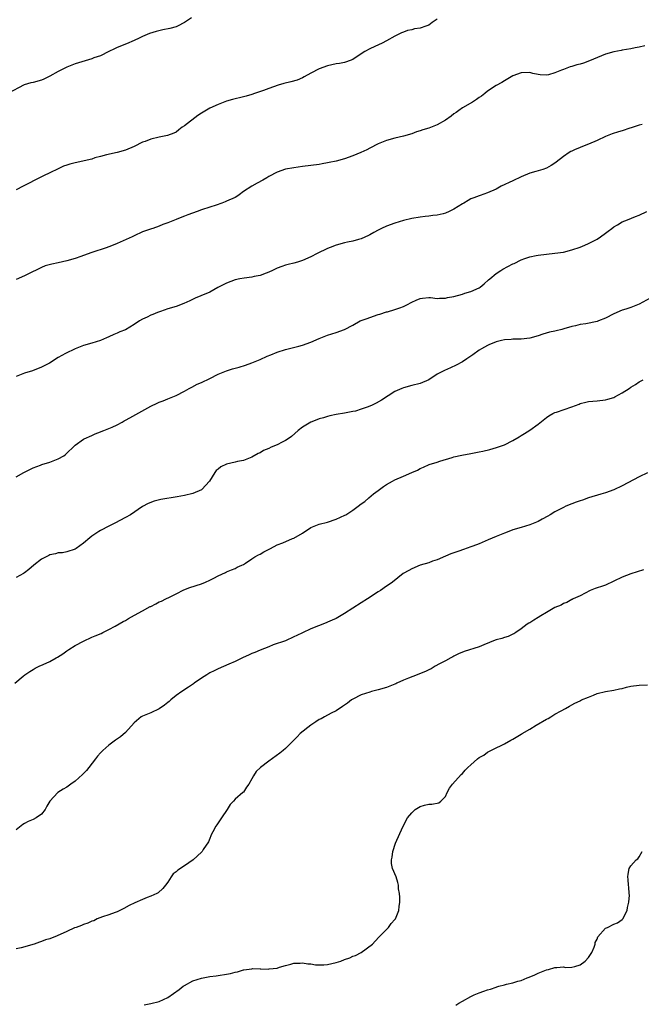
# Model space of a CAD drawing. Units: inches. Extents: x 2553000 to 2556000, y 1512000 to 1515000.
# Drawn here: x 2555106 to 2555254, y 1513803 to 1514037 of the extents above; entities that cross this region are included whole.
import ezdxf

# ---------------------------------------------------------------- set-up
doc = ezdxf.new("R2010")
doc.units = ezdxf.units.IN
doc.header["$MEASUREMENT"] = 0
doc.layers.add('LD25531512_10ft', color=52, linetype='Continuous')

msp = doc.modelspace()

# ---------------------------------------------------------------- linework, layer by layer
at = {"layer": 'LD25531512_10ft'}
for points, elevation in [([(2555146.67, 1514037), (2555145, 1514035.86), (2555143.33, 1514035), (2555143, 1514034.88), (2555141.5, 1514034.5), (2555139.85, 1514034.15), (2555138.23, 1514033.77), (2555136.69, 1514033.31), (2555135, 1514032.6), (2555134.19, 1514032.19), (2555133, 1514031.61), (2555131.18, 1514030.82), (2555129, 1514029.97), (2555128.34, 1514029.66), (2555127.05, 1514029), (2555125, 1514028.01), (2555123.46, 1514027.46), (2555123, 1514027.27), (2555119, 1514026.04), (2555117, 1514025.29), (2555115, 1514024.28), (2555113, 1514023.13), (2555111.56, 1514022.44), (2555111, 1514022.21), (2555109, 1514021.65), (2555108.47, 1514021.54), (2555106.93, 1514021.07), (2555103, 1514019)], 9270), ([(2555205, 1514036.65), (2555203.87, 1514035.87), (2555203, 1514035.24), (2555202.36, 1514035), (2555201, 1514034.57), (2555199.64, 1514034.36), (2555199, 1514034.17), (2555198, 1514034), (2555197, 1514033.62), (2555196.56, 1514033.44), (2555195.76, 1514033), (2555195, 1514032.64), (2555193, 1514031.51), (2555191.94, 1514031), (2555190.2, 1514030.2), (2555189, 1514029.67), (2555187.85, 1514029), (2555187, 1514028.42), (2555185, 1514027.12), (2555183.45, 1514026.55), (2555183, 1514026.42), (2555181.82, 1514026.18), (2555181, 1514026.04), (2555179, 1514025.6), (2555177, 1514024.9), (2555175, 1514023.86), (2555173.45, 1514023), (2555173, 1514022.78), (2555171.77, 1514022.23), (2555170.22, 1514021.78), (2555168.61, 1514021.39), (2555167.26, 1514021), (2555165, 1514020.2), (2555163.74, 1514019.74), (2555161.6, 1514019), (2555161, 1514018.78), (2555159.63, 1514018.37), (2555159, 1514018.21), (2555156.39, 1514017.6), (2555155, 1514017.19), (2555153, 1514016.45), (2555151, 1514015.54), (2555149, 1514014.38), (2555148.17, 1514013.83), (2555145, 1514011.38), (2555144.46, 1514011), (2555143.64, 1514010.36), (2555143, 1514009.88), (2555142.42, 1514009.58), (2555140.93, 1514009.07), (2555139, 1514008.68), (2555137, 1514008.2), (2555135.66, 1514007.66), (2555135, 1514007.43), (2555133, 1514006.41), (2555131, 1514005.56), (2555129, 1514004.99), (2555126.43, 1514004.43), (2555125, 1514004.04), (2555123.72, 1514003.72), (2555123, 1514003.47), (2555119, 1514002.6), (2555117.73, 1514002.27), (2555117, 1514002.03), (2555116.27, 1514001.73), (2555115, 1514001.16), (2555113, 1514000.16), (2555111.45, 1513999.45), (2555110.51, 1513999), (2555107, 1513997.17), (2555106.63, 1513997), (2555105, 1513996.12)], 9260), ([(2555254.38, 1514030.38), (2555253, 1514030.01), (2555252.09, 1514029.91), (2555251, 1514029.63), (2555249, 1514029.33), (2555248.74, 1514029.26), (2555247, 1514028.96), (2555245, 1514028.39), (2555241.25, 1514026.75), (2555239.76, 1514026.24), (2555239, 1514026.01), (2555238.2, 1514025.8), (2555237, 1514025.45), (2555236.64, 1514025.36), (2555235, 1514024.76), (2555234.57, 1514024.57), (2555233, 1514023.92), (2555231.49, 1514023.49), (2555231, 1514023.37), (2555229.46, 1514023.46), (2555229, 1514023.52), (2555227.78, 1514023.78), (2555227, 1514023.98), (2555225, 1514023.92), (2555223, 1514023.21), (2555222.59, 1514023), (2555221, 1514022.06), (2555220.39, 1514021.61), (2555219, 1514020.9), (2555217, 1514019.57), (2555216.32, 1514019), (2555215.57, 1514018.43), (2555215, 1514018.05), (2555214.39, 1514017.61), (2555213.41, 1514017), (2555211, 1514015.6), (2555210.17, 1514015), (2555209.51, 1514014.49), (2555209, 1514014.16), (2555208.35, 1514013.65), (2555207, 1514012.73), (2555205, 1514011.59), (2555203, 1514010.81), (2555201.6, 1514010.4), (2555201, 1514010.16), (2555200.11, 1514009.89), (2555199, 1514009.47), (2555197, 1514008.86), (2555195, 1514008.38), (2555193, 1514007.86), (2555191, 1514007.06), (2555189, 1514006.03), (2555188.33, 1514005.67), (2555186.88, 1514005), (2555185, 1514004.23), (2555183, 1514003.55), (2555181, 1514002.97), (2555179.37, 1514002.63), (2555179, 1514002.53), (2555177.68, 1514002.32), (2555177, 1514002.18), (2555173, 1514001.66), (2555171, 1514001.38), (2555169, 1514001.03), (2555167, 1514000.38), (2555165, 1513999.29), (2555164.54, 1513999), (2555163.57, 1513998.43), (2555162.25, 1513997.75), (2555160.95, 1513997.05), (2555159, 1513995.72), (2555157.99, 1513995), (2555157.4, 1513994.6), (2555157, 1513994.36), (2555155, 1513993.42), (2555154.68, 1513993.32), (2555153.87, 1513993), (2555152.52, 1513992.52), (2555151, 1513992.05), (2555149, 1513991.4), (2555147.98, 1513991), (2555145.79, 1513990.21), (2555145, 1513989.86), (2555144.33, 1513989.67), (2555143, 1513989.09), (2555141, 1513988.34), (2555139.88, 1513987.88), (2555139, 1513987.55), (2555137.49, 1513987), (2555137.11, 1513986.89), (2555135, 1513986.14), (2555133, 1513985.23), (2555132.54, 1513985), (2555129, 1513983.41), (2555127.27, 1513982.73), (2555127, 1513982.61), (2555126.38, 1513982.38), (2555123, 1513981.26), (2555121, 1513980.54), (2555120.34, 1513980.34), (2555119, 1513979.87), (2555117, 1513979.27), (2555115, 1513978.79), (2555113.49, 1513978.51), (2555111.92, 1513978.08), (2555111, 1513977.74), (2555110.5, 1513977.5), (2555109.56, 1513977), (2555109, 1513976.74), (2555107, 1513975.72), (2555105, 1513974.83)], 9250), ([(2555253.7, 1514011.7), (2555253, 1514011.52), (2555251.11, 1514010.89), (2555250.81, 1514010.81), (2555249, 1514010.18), (2555248.11, 1514009.89), (2555246.58, 1514009.42), (2555245.39, 1514009), (2555245, 1514008.82), (2555243, 1514007.86), (2555241, 1514007.02), (2555239.54, 1514006.46), (2555239, 1514006.24), (2555237.61, 1514005.61), (2555237, 1514005.36), (2555236.76, 1514005.24), (2555236.37, 1514005), (2555235, 1514004.05), (2555233.3, 1514002.7), (2555233, 1514002.49), (2555232.08, 1514001.92), (2555231, 1514001.3), (2555230.13, 1514001), (2555228.48, 1514000.48), (2555227, 1514000.07), (2555225, 1513999.24), (2555224.53, 1513999), (2555223.49, 1513998.51), (2555223, 1513998.31), (2555220.22, 1513997), (2555219, 1513996.34), (2555217, 1513995.42), (2555215.22, 1513994.78), (2555215, 1513994.72), (2555213.77, 1513994.23), (2555213, 1513993.98), (2555212.37, 1513993.63), (2555211.34, 1513993), (2555211, 1513992.82), (2555209, 1513991.58), (2555207.84, 1513991), (2555207, 1513990.63), (2555206.48, 1513990.48), (2555205, 1513990.12), (2555203.98, 1513990.02), (2555203, 1513989.88), (2555202.19, 1513989.81), (2555201, 1513989.68), (2555199, 1513989.35), (2555197, 1513988.9), (2555195, 1513988.26), (2555193, 1513987.51), (2555191.83, 1513987), (2555191, 1513986.58), (2555189.98, 1513986.02), (2555189, 1513985.43), (2555188.72, 1513985.28), (2555187, 1513984.48), (2555186.32, 1513984.32), (2555185, 1513983.95), (2555183.69, 1513983.69), (2555183, 1513983.53), (2555181, 1513982.98), (2555179.57, 1513982.43), (2555179, 1513982.18), (2555176.52, 1513981), (2555175, 1513980.25), (2555173, 1513979.39), (2555171.83, 1513979), (2555171, 1513978.75), (2555169.6, 1513978.4), (2555169, 1513978.23), (2555168.08, 1513977.92), (2555167, 1513977.53), (2555165.93, 1513977), (2555165, 1513976.59), (2555164.37, 1513976.37), (2555163, 1513975.84), (2555161.58, 1513975.58), (2555161, 1513975.43), (2555159.2, 1513975.2), (2555158.12, 1513975), (2555157, 1513974.75), (2555155, 1513974), (2555154.35, 1513973.65), (2555152.93, 1513972.93), (2555151, 1513971.88), (2555148.84, 1513971), (2555147.56, 1513970.44), (2555146.23, 1513969.77), (2555144.87, 1513969.13), (2555143, 1513968.46), (2555141, 1513967.86), (2555139.26, 1513967.26), (2555138.6, 1513967), (2555137.49, 1513966.51), (2555137, 1513966.35), (2555136.1, 1513965.9), (2555135, 1513965.4), (2555134.3, 1513965), (2555133, 1513964.14), (2555131, 1513962.94), (2555129.61, 1513962.39), (2555129, 1513962.09), (2555128.19, 1513961.81), (2555127, 1513961.23), (2555126.49, 1513961), (2555125, 1513960.4), (2555123, 1513959.76), (2555121, 1513959.17), (2555119, 1513958.4), (2555116.69, 1513957.31), (2555115, 1513956.35), (2555112.94, 1513955), (2555111.63, 1513954.38), (2555111, 1513954.02), (2555108.84, 1513953.16), (2555107, 1513952.59), (2555105, 1513951.78)], 9240), ([(2555105, 1513927.99), (2555106.8, 1513929), (2555108.24, 1513929.76), (2555109, 1513930.12), (2555110.77, 1513930.77), (2555111.09, 1513930.91), (2555113, 1513931.5), (2555115, 1513932.28), (2555116.32, 1513933), (2555116.71, 1513933.29), (2555119, 1513935.55), (2555121, 1513936.92), (2555121.15, 1513937), (2555123, 1513937.84), (2555123.78, 1513938.22), (2555125, 1513938.67), (2555125.22, 1513938.78), (2555125.84, 1513939), (2555127, 1513939.44), (2555127.79, 1513939.79), (2555129, 1513940.37), (2555130.2, 1513941), (2555130.69, 1513941.31), (2555131, 1513941.46), (2555131.97, 1513942.03), (2555137, 1513944.81), (2555138.52, 1513945.48), (2555139, 1513945.74), (2555139.93, 1513946.07), (2555141, 1513946.53), (2555143, 1513947.29), (2555145, 1513948.33), (2555146.12, 1513949), (2555146.71, 1513949.29), (2555148.03, 1513949.97), (2555149, 1513950.4), (2555151, 1513951.34), (2555153, 1513952.37), (2555155, 1513953.19), (2555156.4, 1513953.6), (2555157.98, 1513954.02), (2555159.52, 1513954.48), (2555161, 1513955.05), (2555163, 1513955.86), (2555164.64, 1513956.64), (2555165.5, 1513957), (2555167, 1513957.59), (2555169, 1513958.22), (2555172.14, 1513959), (2555173, 1513959.23), (2555175, 1513959.96), (2555177, 1513960.83), (2555178.54, 1513961.46), (2555179, 1513961.6), (2555180.03, 1513961.97), (2555181, 1513962.26), (2555183, 1513963), (2555185, 1513964.04), (2555186.76, 1513965), (2555187, 1513965.11), (2555188.39, 1513965.61), (2555189, 1513965.86), (2555191, 1513966.51), (2555191.36, 1513966.64), (2555193, 1513967.16), (2555193.21, 1513967.21), (2555195, 1513967.76), (2555196.12, 1513968.12), (2555197, 1513968.45), (2555198.09, 1513969), (2555198.68, 1513969.32), (2555199, 1513969.46), (2555200.02, 1513969.98), (2555201, 1513970.36), (2555201.54, 1513970.46), (2555203, 1513970.54), (2555203.45, 1513970.55), (2555205, 1513970.35), (2555205.57, 1513970.43), (2555207, 1513970.43), (2555207.44, 1513970.56), (2555209, 1513970.85), (2555211, 1513971.41), (2555211.61, 1513971.61), (2555213, 1513972.03), (2555215, 1513972.89), (2555215.2, 1513973), (2555216.19, 1513973.81), (2555217.25, 1513974.75), (2555217.57, 1513975), (2555219, 1513976.26), (2555220.17, 1513977), (2555220.66, 1513977.34), (2555223, 1513978.57), (2555223.31, 1513978.69), (2555225, 1513979.52), (2555225.82, 1513979.82), (2555227, 1513980.21), (2555228.54, 1513980.54), (2555229, 1513980.63), (2555231, 1513980.88), (2555233, 1513981.09), (2555235, 1513981.38), (2555237, 1513981.88), (2555239, 1513982.56), (2555240.1, 1513983), (2555241, 1513983.41), (2555243, 1513984.47), (2555243.83, 1513985), (2555245, 1513985.86), (2555245.63, 1513986.37), (2555246.52, 1513987), (2555247, 1513987.37), (2555247.85, 1513987.85), (2555249, 1513988.53), (2555250.25, 1513989), (2555252.18, 1513989.82), (2555253, 1513990.15), (2555254.85, 1513991)], 9230), ([(2555255.61, 1513970.39), (2555253, 1513969.02), (2555251, 1513968.23), (2555249.83, 1513967.83), (2555249, 1513967.56), (2555247, 1513966.7), (2555245, 1513965.68), (2555243.38, 1513965), (2555243, 1513964.87), (2555240.32, 1513964.32), (2555239, 1513964.16), (2555237.87, 1513963.87), (2555237, 1513963.71), (2555235.13, 1513963.13), (2555234.66, 1513963), (2555233.31, 1513962.69), (2555233, 1513962.6), (2555231.68, 1513962.32), (2555230.13, 1513961.87), (2555229, 1513961.48), (2555227, 1513960.92), (2555225, 1513960.69), (2555223, 1513960.65), (2555222.6, 1513960.6), (2555221, 1513960.53), (2555220.33, 1513960.33), (2555219, 1513960.06), (2555217.3, 1513959.3), (2555217, 1513959.18), (2555215.58, 1513958.42), (2555215, 1513958.05), (2555213.51, 1513957), (2555212.03, 1513956.03), (2555211, 1513955.32), (2555209.52, 1513954.48), (2555208.16, 1513953.84), (2555206.76, 1513953.24), (2555205, 1513952.34), (2555203, 1513950.99), (2555201, 1513950.16), (2555199, 1513949.67), (2555197, 1513949.16), (2555196.63, 1513949), (2555195, 1513948.25), (2555191.81, 1513946.19), (2555190.53, 1513945.47), (2555189.54, 1513945), (2555188.61, 1513944.61), (2555187, 1513944.05), (2555185.61, 1513943.61), (2555185, 1513943.47), (2555183, 1513943.13), (2555181, 1513942.81), (2555179.54, 1513942.46), (2555179, 1513942.34), (2555177.98, 1513942.02), (2555177, 1513941.75), (2555176.46, 1513941.54), (2555175, 1513941), (2555173, 1513939.82), (2555171.98, 1513939), (2555170.42, 1513937.58), (2555169.62, 1513937), (2555169, 1513936.59), (2555168.22, 1513936.22), (2555167, 1513935.62), (2555165.58, 1513935), (2555165, 1513934.73), (2555163.78, 1513934.22), (2555163, 1513933.7), (2555162.49, 1513933.51), (2555161, 1513932.64), (2555159, 1513931.88), (2555157.62, 1513931.62), (2555157, 1513931.45), (2555155, 1513930.97), (2555153.66, 1513930.34), (2555153, 1513929.85), (2555152.53, 1513929.47), (2555152.22, 1513929), (2555150.95, 1513927), (2555149.11, 1513925), (2555149, 1513924.92), (2555147, 1513924.02), (2555145, 1513923.54), (2555143.27, 1513923.27), (2555139.39, 1513922.61), (2555137.77, 1513922.23), (2555136.32, 1513921.68), (2555135, 1513920.94), (2555132.15, 1513919), (2555131, 1513918.3), (2555128.45, 1513917), (2555127, 1513916.31), (2555125, 1513915.22), (2555124.65, 1513915), (2555123.65, 1513914.35), (2555123, 1513913.86), (2555122.49, 1513913.51), (2555121, 1513912.21), (2555119.27, 1513911), (2555119, 1513910.79), (2555117, 1513910.14), (2555116.02, 1513909.98), (2555115, 1513909.92), (2555114.31, 1513909.69), (2555113, 1513909.44), (2555112.72, 1513909.28), (2555112.09, 1513909), (2555111, 1513908.41), (2555109.2, 1513907), (2555108.03, 1513905.97), (2555107, 1513905.18), (2555106.72, 1513905), (2555105, 1513904.12)], 9220), ([(2555104.7, 1513879), (2555106.62, 1513880.62), (2555107.09, 1513881), (2555108.23, 1513881.77), (2555109, 1513882.23), (2555109.48, 1513882.52), (2555110.48, 1513883), (2555111.4, 1513883.4), (2555113, 1513884.13), (2555114.49, 1513885), (2555114.82, 1513885.18), (2555116.06, 1513885.94), (2555117, 1513886.65), (2555117.51, 1513887), (2555119, 1513887.91), (2555121, 1513888.98), (2555123, 1513889.9), (2555123.79, 1513890.21), (2555125.18, 1513890.82), (2555125.58, 1513891), (2555127, 1513891.71), (2555128.54, 1513892.54), (2555130.4, 1513893.6), (2555131, 1513893.9), (2555131.68, 1513894.32), (2555133.12, 1513895.12), (2555135, 1513896.2), (2555136.84, 1513897.16), (2555137, 1513897.23), (2555138.15, 1513897.85), (2555139, 1513898.27), (2555139.53, 1513898.47), (2555140.59, 1513899), (2555141.45, 1513899.45), (2555143, 1513900.18), (2555144.86, 1513901.14), (2555146.28, 1513901.72), (2555149, 1513902.61), (2555150.01, 1513903), (2555151, 1513903.42), (2555151.96, 1513903.96), (2555153, 1513904.47), (2555154.73, 1513905.27), (2555155, 1513905.45), (2555156.13, 1513905.87), (2555157, 1513906.26), (2555157.49, 1513906.51), (2555158.59, 1513907), (2555159, 1513907.2), (2555159.52, 1513907.52), (2555161, 1513908.5), (2555161.7, 1513909), (2555162.54, 1513909.46), (2555163, 1513909.65), (2555163.86, 1513910.14), (2555165.44, 1513911), (2555167, 1513911.82), (2555168.35, 1513912.35), (2555170.68, 1513913.32), (2555171, 1513913.44), (2555173, 1513914.62), (2555175, 1513915.94), (2555176.56, 1513916.56), (2555177, 1513916.75), (2555179, 1513917.26), (2555181, 1513917.91), (2555183.12, 1513918.88), (2555183.34, 1513919), (2555185, 1513920.09), (2555186.24, 1513921), (2555187, 1513921.6), (2555187.83, 1513922.17), (2555188.77, 1513923), (2555189.92, 1513923.92), (2555191, 1513924.75), (2555192.3, 1513925.7), (2555193, 1513926.18), (2555194.39, 1513927), (2555195, 1513927.29), (2555197, 1513928.12), (2555199, 1513929.03), (2555200.38, 1513929.61), (2555201, 1513929.98), (2555201.74, 1513930.26), (2555203.09, 1513930.91), (2555205, 1513931.5), (2555205.68, 1513931.69), (2555208.56, 1513932.56), (2555209, 1513932.71), (2555210.85, 1513933.15), (2555213, 1513933.53), (2555215, 1513933.92), (2555215.9, 1513934.1), (2555217.51, 1513934.49), (2555219.08, 1513934.92), (2555221, 1513935.62), (2555223, 1513936.64), (2555224.48, 1513937.52), (2555225, 1513937.8), (2555225.74, 1513938.26), (2555227, 1513939.06), (2555229, 1513940.53), (2555231, 1513942.11), (2555231.55, 1513942.45), (2555232.5, 1513943), (2555233, 1513943.25), (2555233.36, 1513943.36), (2555237, 1513944.65), (2555238.72, 1513945.28), (2555239, 1513945.4), (2555240.31, 1513945.69), (2555241, 1513945.89), (2555242.04, 1513945.96), (2555243, 1513946.05), (2555245, 1513946.28), (2555245.57, 1513946.43), (2555247, 1513946.87), (2555247.26, 1513947), (2555249, 1513947.96), (2555250.61, 1513949), (2555251, 1513949.28), (2555252.11, 1513949.89), (2555253, 1513950.57), (2555253.97, 1513951)], 9210), ([(2555255, 1513928.93), (2555253, 1513927.97), (2555249, 1513925.87), (2555247, 1513924.93), (2555245, 1513924.23), (2555243.91, 1513923.91), (2555241, 1513922.99), (2555239.53, 1513922.47), (2555239, 1513922.32), (2555238.05, 1513921.95), (2555237, 1513921.57), (2555235.61, 1513921), (2555235, 1513920.73), (2555233, 1513919.71), (2555231.84, 1513919), (2555231.33, 1513918.67), (2555229.93, 1513917.93), (2555229, 1513917.41), (2555227, 1513916.58), (2555225, 1513915.94), (2555223, 1513915.38), (2555221.27, 1513914.73), (2555221, 1513914.65), (2555219.86, 1513914.14), (2555219, 1513913.81), (2555217.16, 1513913), (2555215, 1513912.1), (2555213.52, 1513911.52), (2555213, 1513911.33), (2555211.24, 1513910.76), (2555211, 1513910.66), (2555210.44, 1513910.44), (2555209, 1513909.97), (2555208.29, 1513909.71), (2555207, 1513909.16), (2555205, 1513908.27), (2555203.93, 1513907.93), (2555203, 1513907.57), (2555200.97, 1513907), (2555199, 1513906.18), (2555198.26, 1513905.74), (2555196.97, 1513905.03), (2555194.41, 1513903), (2555193.6, 1513902.4), (2555193, 1513902.03), (2555191.55, 1513901), (2555191, 1513900.66), (2555188.49, 1513899), (2555187, 1513898.09), (2555185, 1513896.83), (2555183, 1513895.53), (2555181, 1513894.37), (2555180.04, 1513893.96), (2555179, 1513893.45), (2555178.67, 1513893.33), (2555175, 1513891.88), (2555173.02, 1513890.98), (2555171.67, 1513890.33), (2555171, 1513889.96), (2555169, 1513889.08), (2555166.06, 1513888.06), (2555165, 1513887.65), (2555163, 1513886.86), (2555161.72, 1513886.28), (2555161, 1513886.02), (2555160.32, 1513885.68), (2555158.78, 1513885), (2555157, 1513884.13), (2555155.51, 1513883.51), (2555153, 1513882.42), (2555152.07, 1513881.93), (2555151, 1513881.41), (2555150.3, 1513881), (2555149, 1513880.16), (2555147.29, 1513879), (2555147.13, 1513878.87), (2555145.97, 1513878.03), (2555144.38, 1513877), (2555143, 1513876.03), (2555141.73, 1513875), (2555141.34, 1513874.66), (2555141, 1513874.4), (2555140.25, 1513873.75), (2555139, 1513872.86), (2555137, 1513871.93), (2555135, 1513871.18), (2555134.7, 1513871), (2555133, 1513869.58), (2555131, 1513867.31), (2555129.78, 1513866.22), (2555128.57, 1513865.43), (2555127.94, 1513865), (2555127, 1513864.27), (2555125.56, 1513863), (2555125, 1513862.43), (2555124.35, 1513861.65), (2555123.87, 1513861), (2555122.28, 1513859), (2555121.74, 1513858.26), (2555121, 1513857.56), (2555120.72, 1513857.28), (2555119, 1513855.7), (2555117.98, 1513855), (2555117, 1513854.27), (2555116.2, 1513853.8), (2555114.91, 1513853), (2555113.01, 1513850.99), (2555112.26, 1513849.74), (2555111.85, 1513849), (2555111, 1513847.85), (2555109.77, 1513847), (2555109, 1513846.6), (2555107.88, 1513846.12), (2555107, 1513845.65), (2555106.6, 1513845.4), (2555105, 1513844.14)], 9200), ([(2555254.06, 1513905.94), (2555252.57, 1513905.43), (2555251, 1513904.95), (2555249, 1513904.17), (2555247, 1513903.19), (2555245, 1513902.27), (2555244.03, 1513901.97), (2555243, 1513901.59), (2555242.53, 1513901.47), (2555241.4, 1513901), (2555239, 1513899.74), (2555237.32, 1513899), (2555237.11, 1513898.89), (2555237, 1513898.86), (2555235.84, 1513898.16), (2555235, 1513897.88), (2555234.45, 1513897.55), (2555233, 1513896.96), (2555231, 1513895.8), (2555229.68, 1513895), (2555229, 1513894.56), (2555228.02, 1513893.98), (2555227, 1513893.35), (2555226.77, 1513893.23), (2555226.43, 1513893), (2555225, 1513891.92), (2555223.67, 1513891), (2555223.26, 1513890.74), (2555223, 1513890.59), (2555221.91, 1513890.09), (2555221, 1513889.87), (2555220.39, 1513889.61), (2555219, 1513889.31), (2555218.79, 1513889.21), (2555216.08, 1513888.08), (2555215, 1513887.59), (2555211.47, 1513886.53), (2555210.08, 1513885.92), (2555209, 1513885.4), (2555208.75, 1513885.24), (2555208.26, 1513885), (2555207, 1513884.32), (2555205.58, 1513883.58), (2555204.55, 1513883), (2555203.61, 1513882.39), (2555203, 1513882.12), (2555202.27, 1513881.73), (2555200.82, 1513881.18), (2555200.29, 1513881), (2555198.2, 1513880.2), (2555197, 1513879.7), (2555195.47, 1513879), (2555195.16, 1513878.84), (2555195, 1513878.79), (2555193.76, 1513878.24), (2555193, 1513877.98), (2555191, 1513877.4), (2555189.44, 1513877), (2555189, 1513876.87), (2555187, 1513876.2), (2555185, 1513875.21), (2555184.7, 1513875), (2555183.73, 1513874.27), (2555183, 1513873.79), (2555182.55, 1513873.45), (2555181, 1513872.43), (2555179.87, 1513871.87), (2555178.23, 1513871), (2555177.45, 1513870.55), (2555177, 1513870.34), (2555176.21, 1513869.79), (2555175, 1513869), (2555172.48, 1513867), (2555171.74, 1513866.26), (2555171, 1513865.47), (2555170.48, 1513865), (2555169, 1513863.51), (2555168.42, 1513863), (2555167.65, 1513862.35), (2555165, 1513860.44), (2555163.05, 1513859), (2555162.02, 1513857.98), (2555161.37, 1513857), (2555161, 1513856.25), (2555160.26, 1513855), (2555159.72, 1513854.28), (2555159, 1513853.14), (2555158.87, 1513853), (2555157, 1513851.42), (2555156.64, 1513851), (2555155.82, 1513850.18), (2555155.09, 1513849), (2555153.8, 1513847), (2555153.5, 1513846.5), (2555152.69, 1513845.31), (2555152.46, 1513845), (2555151.7, 1513843.7), (2555151.33, 1513843), (2555151.27, 1513842.73), (2555151, 1513842.13), (2555150.68, 1513841.32), (2555149.46, 1513839.46), (2555149.19, 1513839), (2555149, 1513838.85), (2555147.03, 1513837), (2555145, 1513835.61), (2555143.41, 1513834.59), (2555143, 1513834.19), (2555142.33, 1513833.67), (2555141.8, 1513833), (2555141, 1513831.73), (2555140.49, 1513831), (2555139.81, 1513830.19), (2555138.77, 1513829.23), (2555138.39, 1513829), (2555137, 1513828.41), (2555136.09, 1513828.09), (2555135, 1513827.64), (2555133.15, 1513826.85), (2555131.81, 1513826.19), (2555130.56, 1513825.44), (2555129.6, 1513825), (2555129, 1513824.68), (2555128.55, 1513824.55), (2555127, 1513823.94), (2555125.51, 1513823.5), (2555124.25, 1513823), (2555123.43, 1513822.57), (2555123, 1513822.46), (2555122.03, 1513821.97), (2555121, 1513821.65), (2555120.55, 1513821.45), (2555119.23, 1513821), (2555118.85, 1513820.85), (2555117, 1513820.04), (2555114.72, 1513819), (2555113, 1513818.31), (2555111.98, 1513818.02), (2555111, 1513817.62), (2555110.5, 1513817.5), (2555109.24, 1513817), (2555106.17, 1513816.17), (2555105, 1513815.89)], 9190), ([(2555135.41, 1513802.59), (2555137, 1513802.89), (2555139, 1513803.38), (2555141, 1513804.31), (2555143.76, 1513806.24), (2555144.71, 1513807), (2555145, 1513807.21), (2555147, 1513808.29), (2555149, 1513808.96), (2555151, 1513809.31), (2555152.48, 1513809.52), (2555153, 1513809.56), (2555155, 1513809.87), (2555155.95, 1513810.05), (2555157, 1513810.35), (2555157.59, 1513810.41), (2555159, 1513810.88), (2555159.12, 1513810.88), (2555161, 1513811.18), (2555161.2, 1513811.2), (2555163, 1513811.15), (2555163.16, 1513811.16), (2555165, 1513811.08), (2555165.11, 1513811.11), (2555167, 1513811.33), (2555167.54, 1513811.54), (2555169, 1513811.97), (2555170.28, 1513812.28), (2555171, 1513812.49), (2555172.47, 1513812.47), (2555173, 1513812.55), (2555174.31, 1513812.31), (2555175, 1513812.31), (2555176.13, 1513812.12), (2555177, 1513812.08), (2555178.12, 1513812.12), (2555179, 1513812.17), (2555181, 1513812.63), (2555182.14, 1513813), (2555183, 1513813.33), (2555184.24, 1513813.76), (2555185, 1513814.13), (2555185.65, 1513814.35), (2555186.96, 1513815), (2555189.67, 1513817), (2555190.27, 1513817.73), (2555191.23, 1513818.77), (2555191.5, 1513819), (2555193, 1513820.48), (2555193.44, 1513821), (2555194.12, 1513821.88), (2555195, 1513822.84), (2555195.09, 1513823), (2555195.91, 1513825), (2555196.01, 1513825.99), (2555196.17, 1513827), (2555196.15, 1513828.15), (2555196.04, 1513829), (2555195.84, 1513830.16), (2555195.8, 1513831), (2555195.68, 1513831.68), (2555195.25, 1513833), (2555194.43, 1513835), (2555194.18, 1513836.18), (2555194.16, 1513837), (2555194.3, 1513837.7), (2555194.46, 1513839), (2555195.13, 1513841), (2555196.84, 1513844.84), (2555197.99, 1513847), (2555199, 1513848.19), (2555199.83, 1513849), (2555201, 1513849.72), (2555202.02, 1513849.98), (2555203, 1513850.28), (2555203.75, 1513850.25), (2555205.43, 1513850.57), (2555205.9, 1513851), (2555207, 1513852.1), (2555207.38, 1513853), (2555207.95, 1513854.05), (2555208.66, 1513855), (2555210.74, 1513857.26), (2555211, 1513857.52), (2555211.69, 1513858.31), (2555212.32, 1513859), (2555213, 1513859.61), (2555214.6, 1513861), (2555215, 1513861.3), (2555216.08, 1513861.92), (2555217, 1513862.62), (2555219, 1513863.64), (2555220.21, 1513864.21), (2555221, 1513864.6), (2555222.52, 1513865.48), (2555223, 1513865.69), (2555223.8, 1513866.2), (2555225, 1513866.84), (2555225.25, 1513867), (2555227, 1513868.03), (2555228.52, 1513869), (2555231, 1513870.44), (2555231.38, 1513870.62), (2555232.05, 1513871), (2555233, 1513871.59), (2555234.45, 1513872.45), (2555235.53, 1513873), (2555236.48, 1513873.52), (2555237, 1513873.85), (2555237.76, 1513874.24), (2555239, 1513874.82), (2555239.11, 1513874.89), (2555239.34, 1513875), (2555241, 1513875.7), (2555242.15, 1513876.15), (2555243, 1513876.53), (2555244.99, 1513877.01), (2555247, 1513877.3), (2555248.36, 1513877.64), (2555249, 1513877.76), (2555249.99, 1513878.01), (2555251, 1513878.25), (2555253, 1513878.5), (2555255, 1513878.61)], 9180), ([(2555209.48, 1513802.52), (2555210.18, 1513803), (2555211, 1513803.5), (2555213, 1513804.57), (2555213.84, 1513805), (2555215, 1513805.47), (2555216.13, 1513805.87), (2555217, 1513806.2), (2555217.66, 1513806.34), (2555219, 1513806.82), (2555219.16, 1513806.84), (2555219.68, 1513807), (2555221, 1513807.36), (2555221.53, 1513807.53), (2555223, 1513807.85), (2555224.2, 1513808.2), (2555225, 1513808.41), (2555226.42, 1513809), (2555226.85, 1513809.15), (2555228.25, 1513809.75), (2555229, 1513810.13), (2555231, 1513810.89), (2555231.48, 1513811), (2555233, 1513811.47), (2555233.45, 1513811.45), (2555235, 1513811.59), (2555235.5, 1513811.5), (2555237, 1513811.56), (2555237.7, 1513811.7), (2555239, 1513812.07), (2555240.21, 1513813), (2555241, 1513813.82), (2555241.47, 1513814.53), (2555241.76, 1513815), (2555242.33, 1513816.33), (2555242.56, 1513817), (2555242.59, 1513817.41), (2555243, 1513818.22), (2555243.22, 1513818.78), (2555245, 1513820.77), (2555245.48, 1513821), (2555247, 1513821.78), (2555247.9, 1513822.1), (2555249, 1513822.87), (2555249.12, 1513823), (2555250.19, 1513825), (2555250.27, 1513825.73), (2555250.57, 1513827), (2555250.68, 1513828.68), (2555250.65, 1513829), (2555250.57, 1513830.57), (2555250.51, 1513831), (2555250.4, 1513832.4), (2555250.31, 1513833), (2555250.37, 1513833.63), (2555250.63, 1513835), (2555251, 1513835.6), (2555252.31, 1513837), (2555252.69, 1513837.31), (2555253, 1513837.77), (2555253.72, 1513839)], 9170)]:
    msp.add_lwpolyline(points, dxfattribs=dict(at, elevation=elevation))

doc.saveas('drawing.dxf')
